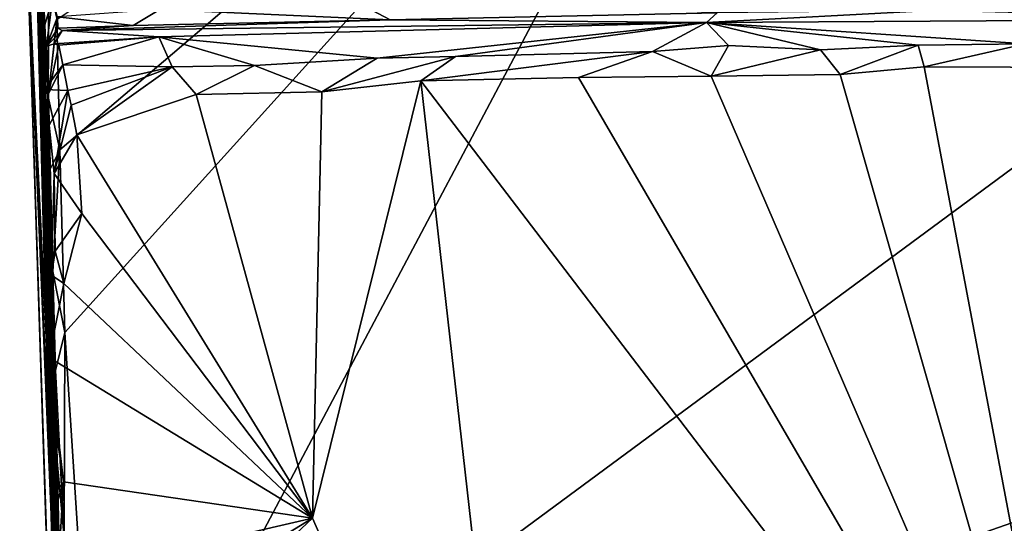
# Model space of a CAD drawing. Units: metres. Extents: x 20.23 to 29.26, y -4.99 to -1.31.
# Drawn here: x 20.23 to 21.11, y -2.67 to -2.22 of the extents above; entities that cross this region are included whole.
import ezdxf

# ---------------------------------------------------------------- set-up
doc = ezdxf.new("R2010")
doc.units = ezdxf.units.M

msp = doc.modelspace()

# ---------------------------------------------------------------- linework, layer by layer
at = {"layer": '1'}
for points in [[(20.23222, -1.58679, 2.88831), (20.25855, -2.60738, 2.19656), (20.23218, -1.59491, 2.96936)], [(20.25855, -2.60738, 2.19656), (20.23222, -1.58679, 2.88831), (20.23282, -1.59294, 2.6991)], [(20.23218, -1.59491, 2.96936), (20.25855, -2.60738, 2.19656), (20.23945, -1.87716, 3.26679)], [(20.23236, -1.59494, 2.60652), (20.25855, -2.60738, 2.19656), (20.23282, -1.59294, 2.6991)], [(20.23236, -1.59494, 2.60652), (20.24763, -2.18261, 1.8239), (20.25855, -2.60738, 2.19656)], [(20.23738, -1.75588, 4.83761), (20.23274, -1.59889, 4.74965), (20.26976, -2.97251, 3.41679)], [(20.23274, -1.59889, 4.74965), (20.23439, -1.6455, 4.57535), (20.26976, -2.97251, 3.41679)], [(20.23439, -1.6455, 4.57535), (20.23473, -1.68281, 4.33492), (20.26976, -2.97251, 3.41679)], [(20.23473, -1.68281, 4.33492), (20.23523, -1.68519, 4.11687), (20.26976, -2.97251, 3.41679)], [(20.23523, -1.68519, 4.11687), (20.23945, -1.87716, 3.26679), (20.26976, -2.97251, 3.41679)], [(20.2363, -1.74927, 1.13293), (20.23765, -1.79626, 0.89286), (20.25944, -2.57836, 0.39621)], [(20.2363, -1.74927, 1.13293), (20.25944, -2.57836, 0.39621), (20.23752, -1.79702, 1.67313)], [(20.24598, -2.0516, 5.84138), (20.23738, -1.75588, 4.83761), (20.26976, -2.97251, 3.41679)], [(20.26805, -2.33834, -1.4996), (20.26528, -2.22227, -1.50141), (20.92685, -1.77666, -1.51551)], [(20.27255, -2.50113, -1.49672), (20.26805, -2.33834, -1.4996), (20.92685, -1.77666, -1.51551)], [(20.302, -2.95702, -1.48952), (20.27255, -2.50113, -1.49672), (20.92685, -1.77666, -1.51551)], [(20.92685, -1.77666, -1.51551), (21.89341, -1.78168, -1.51026), (20.302, -2.95702, -1.48952)], [(21.78966, -2.43504, -1.50174), (20.302, -2.95702, -1.48952), (21.89341, -1.78168, -1.51026)], [(20.23752, -1.79702, 1.67313), (20.25944, -2.57836, 0.39621), (20.26703, -2.81269, 0.7338)], [(20.23752, -1.79702, 1.67313), (20.26703, -2.81269, 0.7338), (20.26588, -2.79807, 1.0697)], [(20.24763, -2.18261, 1.8239), (20.23752, -1.79702, 1.67313), (20.26588, -2.79807, 1.0697)], [(20.23765, -1.79626, 0.89286), (20.24531, -2.01572, 0.28241), (20.25944, -2.57836, 0.39621)], [(20.26976, -2.97251, 3.41679), (20.23945, -1.87716, 3.26679), (20.25855, -2.60738, 2.19656)], [(20.24019, -1.92153, -0.98028), (20.25225, -2.19849, -1.47623), (20.25765, -2.29119, -1.48339)], [(20.26109, -2.56775, -1.3723), (20.24019, -1.92153, -0.98028), (20.2579, -2.35856, -1.47919)], [(20.2579, -2.35856, -1.47919), (20.24019, -1.92153, -0.98028), (20.25765, -2.29119, -1.48339)], [(20.24172, -1.99554, -0.64644), (20.24019, -1.92153, -0.98028), (20.26109, -2.56775, -1.3723)], [(20.24109, -1.91846, 7.20716), (20.2909, -3.6902, 4.78825), (20.27085, -2.95175, 6.26634)], [(20.24109, -1.91846, 7.20716), (20.27085, -2.95175, 6.26634), (20.26696, -2.79155, 6.7909)], [(20.24109, -1.91846, 7.20716), (20.26696, -2.79155, 6.7909), (20.26321, -2.70322, 6.97911)], [(20.2632, -2.6881, 7.27187), (20.24109, -1.91846, 7.20716), (20.26653, -2.70936, 7.04971)], [(20.24109, -1.91846, 7.20716), (20.26321, -2.70322, 6.97911), (20.26653, -2.70936, 7.04971)], [(20.24109, -1.91846, 7.20716), (20.2632, -2.6881, 7.27187), (20.26455, -2.70001, 7.48112)], [(20.24109, -1.91846, 7.20716), (20.26455, -2.70001, 7.48112), (20.265, -2.69793, 7.69382)], [(20.265, -2.69793, 7.69382), (20.26427, -2.68252, 8.01232), (20.24109, -1.91846, 7.20716)], [(20.2487, -2.20616, 8.40509), (20.24109, -1.91846, 7.20716), (20.26427, -2.68252, 8.01232)], [(20.24109, -1.91846, 7.20716), (20.24598, -2.0516, 5.84138), (20.2909, -3.6902, 4.78825)], [(20.24276, -1.9683, 9.49757), (20.23836, -2.14113, 9.05012), (20.28848, -3.66246, 9.24803)], [(20.24957, -2.12706, 9.74926), (20.24276, -1.9683, 9.49757), (20.28848, -3.66246, 9.24803)], [(20.24172, -1.99554, -0.64644), (20.26109, -2.56775, -1.3723), (20.24645, -2.07524, -0.54465)], [(20.24531, -2.01572, 0.28241), (20.24554, -2.03501, 0.23883), (20.25944, -2.57836, 0.39621)], [(20.24554, -2.03501, 0.23883), (20.25119, -2.17175, 0.00668), (20.25944, -2.57836, 0.39621)], [(20.2909, -3.6902, 4.78825), (20.24598, -2.0516, 5.84138), (20.26976, -2.97251, 3.41679)], [(20.26109, -2.56775, -1.3723), (20.24644, -2.11277, -0.43182), (20.24645, -2.07524, -0.54465)], [(20.24644, -2.11277, -0.43182), (20.26109, -2.56775, -1.3723), (20.25206, -2.26008, -0.29545)], [(20.25206, -2.26008, -0.29545), (20.24727, -2.13281, -0.35941), (20.24644, -2.11277, -0.43182)], [(20.24727, -2.13281, -0.35941), (20.25206, -2.26008, -0.29545), (20.24722, -2.15485, -0.31377)], [(20.25294, -2.18544, 9.8679), (20.24957, -2.12706, 9.74926), (20.27962, -3.2082, 9.90399)], [(20.24957, -2.12706, 9.74926), (20.28848, -3.66246, 9.24803), (20.27962, -3.2082, 9.90399)], [(20.26352, -2.91491, 8.46741), (20.23836, -2.14113, 9.05012), (20.26694, -2.81897, 8.40711)], [(20.23836, -2.14113, 9.05012), (20.26671, -2.73398, 8.27112), (20.26541, -2.76307, 8.34723)], [(20.23836, -2.14113, 9.05012), (20.26541, -2.76307, 8.34723), (20.26694, -2.81897, 8.40711)], [(20.2487, -2.20616, 8.40509), (20.26671, -2.73398, 8.27112), (20.23836, -2.14113, 9.05012)], [(20.26352, -2.91491, 8.46741), (20.28848, -3.66246, 9.24803), (20.23836, -2.14113, 9.05012)], [(20.25206, -2.26008, -0.29545), (20.24481, -2.16506, -0.22416), (20.24722, -2.15485, -0.31377)], [(20.25206, -2.26008, -0.29545), (20.24743, -2.17381, -0.14564), (20.24481, -2.16506, -0.22416)], [(20.24743, -2.17381, -0.14564), (20.25206, -2.26008, -0.29545), (20.24986, -2.17541, -0.10052)], [(20.24986, -2.17541, -0.10052), (20.25206, -2.26008, -0.29545), (20.25119, -2.17175, 0.00668)], [(20.25119, -2.17175, 0.00668), (20.25206, -2.26008, -0.29545), (20.25944, -2.57836, 0.39621)], [(20.24763, -2.18261, 1.8239), (20.26588, -2.79807, 1.0697), (20.26706, -2.80388, 1.26437)], [(20.24763, -2.18261, 1.8239), (20.26626, -2.80051, 1.44151), (20.26707, -2.80212, 1.60124)], [(20.24763, -2.18261, 1.8239), (20.26706, -2.80388, 1.26437), (20.2668, -2.80328, 1.34095)], [(20.24763, -2.18261, 1.8239), (20.26707, -2.80212, 1.60124), (20.25855, -2.60738, 2.19656)], [(20.26626, -2.80051, 1.44151), (20.24763, -2.18261, 1.8239), (20.2668, -2.80328, 1.34095)], [(20.25283, -2.23285, 9.9751), (20.25294, -2.18544, 9.8679), (20.27962, -3.2082, 9.90399)], [(20.25294, -2.18544, 9.8679), (20.25283, -2.23285, 9.9751), (20.26156, -2.20346, 9.98878)], [(20.25765, -2.29119, -1.48339), (20.25225, -2.19849, -1.47623), (20.25814, -2.19162, -1.49651)], [(20.25765, -2.29119, -1.48339), (20.25814, -2.19162, -1.49651), (20.26528, -2.22227, -1.50141)], [(20.25283, -2.23285, 9.9751), (20.25616, -2.24578, 10.15241), (20.26156, -2.20346, 9.98878)], [(20.26156, -2.20346, 9.98878), (20.25616, -2.24578, 10.15241), (20.26589, -2.21979, 10.09349)], [(20.5192, -2.19931, 10.01467), (20.35707, -2.21328, 10.07896), (20.56266, -2.22235, 10.21818)], [(20.5192, -2.19931, 10.01467), (20.56266, -2.22235, 10.21818), (20.85407, -2.21613, 10.19516)], [(20.26315, -2.68617, 8.2142), (20.26671, -2.73398, 8.27112), (20.2487, -2.20616, 8.40509)], [(20.2487, -2.20616, 8.40509), (20.26427, -2.68252, 8.01232), (20.265, -2.67357, 8.08821)], [(20.2487, -2.20616, 8.40509), (20.265, -2.67357, 8.08821), (20.26315, -2.68617, 8.2142)], [(20.26589, -2.21979, 10.09349), (20.25616, -2.24578, 10.15241), (20.26633, -2.23001, 10.18831)], [(20.35707, -2.21328, 10.07896), (20.26589, -2.21979, 10.09349), (20.33333, -2.22735, 10.24128)], [(20.26589, -2.21979, 10.09349), (20.26633, -2.23001, 10.18831), (20.33333, -2.22735, 10.24128)], [(20.35707, -2.21328, 10.07896), (20.33333, -2.22735, 10.24128), (20.56266, -2.22235, 10.21818)], [(20.56266, -2.22235, 10.21818), (20.84457, -2.22473, 10.47809), (20.85407, -2.21613, 10.19516)], [(20.84457, -2.22473, 10.47809), (21.04475, -2.21421, 10.44242), (20.85407, -2.21613, 10.19516)], [(21.04475, -2.21421, 10.44242), (20.84457, -2.22473, 10.47809), (21.34331, -2.2218, 10.50522)], [(20.26633, -2.23001, 10.18831), (20.25616, -2.24578, 10.15241), (20.26995, -2.23194, 10.36597)], [(20.26805, -2.33834, -1.4996), (20.25765, -2.29119, -1.48339), (20.26528, -2.22227, -1.50141)], [(20.26633, -2.23001, 10.18831), (20.26995, -2.23194, 10.36597), (20.33333, -2.22735, 10.24128)], [(20.56266, -2.22235, 10.21818), (20.33333, -2.22735, 10.24128), (20.26995, -2.23194, 10.36597)], [(20.56266, -2.22235, 10.21818), (20.26995, -2.23194, 10.36597), (20.84457, -2.22473, 10.47809)], [(20.26995, -2.23194, 10.36597), (20.3563, -2.2376, 10.48147), (20.84457, -2.22473, 10.47809)], [(20.3563, -2.2376, 10.48147), (20.55087, -2.25654, 10.53871), (20.84457, -2.22473, 10.47809)], [(20.84457, -2.22473, 10.47809), (20.55087, -2.25654, 10.53871), (20.62082, -2.2551, 10.54149)], [(20.84457, -2.22473, 10.47809), (20.62082, -2.2551, 10.54149), (20.79657, -2.25067, 10.54029)], [(20.84457, -2.22473, 10.47809), (20.79657, -2.25067, 10.54029), (20.8644, -2.24543, 10.53291)], [(20.84457, -2.22473, 10.47809), (21.12918, -2.24386, 10.54195), (21.34331, -2.2218, 10.50522)], [(20.84457, -2.22473, 10.47809), (20.8644, -2.24543, 10.53291), (20.94633, -2.24908, 10.54038)], [(21.0335, -2.24501, 10.53953), (20.84457, -2.22473, 10.47809), (20.94633, -2.24908, 10.54038)], [(21.12918, -2.24386, 10.54195), (20.84457, -2.22473, 10.47809), (21.0335, -2.24501, 10.53953)], [(20.25616, -2.24578, 10.15241), (20.25283, -2.23285, 9.9751), (20.27962, -3.2082, 9.90399)], [(20.25616, -2.24578, 10.15241), (20.26282, -2.24391, 10.43044), (20.26995, -2.23194, 10.36597)], [(20.26282, -2.24391, 10.43044), (20.3563, -2.2376, 10.48147), (20.26995, -2.23194, 10.36597)], [(20.26282, -2.24391, 10.43044), (20.26703, -2.24497, 10.45423), (20.3563, -2.2376, 10.48147)], [(20.26703, -2.24497, 10.45423), (20.27052, -2.26248, 10.50545), (20.3563, -2.2376, 10.48147)], [(20.27052, -2.26248, 10.50545), (20.36818, -2.2644, 10.54152), (20.3563, -2.2376, 10.48147)], [(20.3563, -2.2376, 10.48147), (20.36818, -2.2644, 10.54152), (20.44169, -2.26307, 10.54174)], [(20.3563, -2.2376, 10.48147), (20.44169, -2.26307, 10.54174), (20.55087, -2.25654, 10.53871)], [(20.25616, -2.24578, 10.15241), (20.25801, -2.2883, 10.49023), (20.26282, -2.24391, 10.43044)], [(20.25801, -2.2883, 10.49023), (20.25616, -2.24578, 10.15241), (20.27962, -3.2082, 9.90399)], [(20.26282, -2.24391, 10.43044), (20.25801, -2.2883, 10.49023), (20.26703, -2.24497, 10.45423)], [(20.26703, -2.24497, 10.45423), (20.25801, -2.2883, 10.49023), (20.27052, -2.26248, 10.50545)], [(20.79657, -2.25067, 10.54029), (20.84892, -2.27262, 10.55014), (20.8644, -2.24543, 10.53291)], [(20.8644, -2.24543, 10.53291), (20.84892, -2.27262, 10.55014), (20.94633, -2.24908, 10.54038)], [(20.94633, -2.24908, 10.54038), (20.96374, -2.27113, 10.55008), (21.0335, -2.24501, 10.53953)], [(21.0335, -2.24501, 10.53953), (20.96374, -2.27113, 10.55008), (21.03863, -2.26422, 10.54954)], [(21.0335, -2.24501, 10.53953), (21.03863, -2.26422, 10.54954), (21.12918, -2.24386, 10.54195)], [(21.12918, -2.24386, 10.54195), (21.03863, -2.26422, 10.54954), (21.19265, -2.26491, 10.55034)], [(20.55087, -2.25654, 10.53871), (20.44169, -2.26307, 10.54174), (20.50158, -2.28673, 10.55031)], [(20.55087, -2.25654, 10.53871), (20.50158, -2.28673, 10.55031), (20.62082, -2.2551, 10.54149)], [(20.62082, -2.2551, 10.54149), (20.50158, -2.28673, 10.55031), (20.59003, -2.27684, 10.54966)], [(20.62082, -2.2551, 10.54149), (20.59003, -2.27684, 10.54966), (20.79657, -2.25067, 10.54029)], [(20.79657, -2.25067, 10.54029), (20.59003, -2.27684, 10.54966), (20.73047, -2.27397, 10.55121)], [(20.73047, -2.27397, 10.55121), (20.84892, -2.27262, 10.55014), (20.79657, -2.25067, 10.54029)], [(20.94633, -2.24908, 10.54038), (20.84892, -2.27262, 10.55014), (20.96374, -2.27113, 10.55008)], [(20.25206, -2.26008, -0.29545), (20.26109, -2.56775, -1.3723), (20.25944, -2.57836, 0.39621)], [(20.25801, -2.2883, 10.49023), (20.25473, -2.28446, 10.51666), (20.27052, -2.26248, 10.50545)], [(20.27052, -2.26248, 10.50545), (20.25473, -2.28446, 10.51666), (20.275, -2.28533, 10.53611)], [(20.27052, -2.26248, 10.50545), (20.275, -2.28533, 10.53611), (20.36818, -2.2644, 10.54152)], [(20.275, -2.28533, 10.53611), (20.27794, -2.29866, 10.5445), (20.36818, -2.2644, 10.54152)], [(20.27794, -2.29866, 10.5445), (20.28314, -2.32485, 10.55059), (20.36818, -2.2644, 10.54152)], [(20.36818, -2.2644, 10.54152), (20.28314, -2.32485, 10.55059), (20.38946, -2.28892, 10.55089)], [(20.36818, -2.2644, 10.54152), (20.38946, -2.28892, 10.55089), (20.44169, -2.26307, 10.54174)], [(20.38946, -2.28892, 10.55089), (20.50158, -2.28673, 10.55031), (20.44169, -2.26307, 10.54174)], [(20.96374, -2.27113, 10.55008), (21.18971, -3.06293, 10.5696), (21.03863, -2.26422, 10.54954)], [(21.03863, -2.26422, 10.54954), (21.18971, -3.06293, 10.5696), (21.19265, -2.26491, 10.55034)], [(20.73047, -2.27397, 10.55121), (20.59003, -2.27684, 10.54966), (21.18971, -3.06293, 10.5696)], [(20.73047, -2.27397, 10.55121), (21.18971, -3.06293, 10.5696), (20.84892, -2.27262, 10.55014)], [(20.84892, -2.27262, 10.55014), (21.18971, -3.06293, 10.5696), (20.96374, -2.27113, 10.55008)], [(20.50158, -2.28673, 10.55031), (20.49333, -2.66674, 10.55916), (20.59003, -2.27684, 10.54966)], [(20.59003, -2.27684, 10.54966), (20.49333, -2.66674, 10.55916), (20.68286, -3.09805, 10.56709)], [(20.59003, -2.27684, 10.54966), (20.68286, -3.09805, 10.56709), (21.18971, -3.06293, 10.5696)], [(20.25473, -2.28446, 10.51666), (20.25801, -2.2883, 10.49023), (20.25861, -2.31649, 10.51343)], [(20.25473, -2.28446, 10.51666), (20.25861, -2.31649, 10.51343), (20.275, -2.28533, 10.53611)], [(20.2579, -2.35856, -1.47919), (20.25765, -2.29119, -1.48339), (20.26805, -2.33834, -1.4996)], [(20.25801, -2.2883, 10.49023), (20.26524, -2.65345, 10.51537), (20.26041, -2.45024, 10.52318)], [(20.25801, -2.2883, 10.49023), (20.26041, -2.45024, 10.52318), (20.25861, -2.31649, 10.51343)], [(20.25801, -2.2883, 10.49023), (20.27962, -3.2082, 9.90399), (20.26524, -2.65345, 10.51537)], [(20.25861, -2.31649, 10.51343), (20.26283, -2.35955, 10.5441), (20.275, -2.28533, 10.53611)], [(20.275, -2.28533, 10.53611), (20.26283, -2.35955, 10.5441), (20.27794, -2.29866, 10.5445)], [(20.38946, -2.28892, 10.55089), (20.28314, -2.32485, 10.55059), (20.49333, -2.66674, 10.55916)], [(20.50158, -2.28673, 10.55031), (20.38946, -2.28892, 10.55089), (20.49333, -2.66674, 10.55916)], [(20.27794, -2.29866, 10.5445), (20.26283, -2.35955, 10.5441), (20.28314, -2.32485, 10.55059)], [(20.25861, -2.31649, 10.51343), (20.26041, -2.45024, 10.52318), (20.26283, -2.35955, 10.5441)], [(20.28314, -2.32485, 10.55059), (20.26283, -2.35955, 10.5441), (20.28769, -2.39506, 10.55294)], [(20.28769, -2.39506, 10.55294), (20.49333, -2.66674, 10.55916), (20.28314, -2.32485, 10.55059)], [(20.26167, -2.44701, -1.48069), (20.2579, -2.35856, -1.47919), (20.26805, -2.33834, -1.4996)], [(20.26167, -2.44701, -1.48069), (20.26805, -2.33834, -1.4996), (20.27255, -2.50113, -1.49672)], [(20.26109, -2.56775, -1.3723), (20.2579, -2.35856, -1.47919), (20.26167, -2.44701, -1.48069)], [(20.26041, -2.45024, 10.52318), (20.26371, -2.42887, 10.5466), (20.26283, -2.35955, 10.5441)], [(20.26283, -2.35955, 10.5441), (20.26371, -2.42887, 10.5466), (20.28769, -2.39506, 10.55294)], [(20.26371, -2.42887, 10.5466), (20.27168, -2.45767, 10.55377), (20.28769, -2.39506, 10.55294)], [(20.28769, -2.39506, 10.55294), (20.27168, -2.45767, 10.55377), (20.49333, -2.66674, 10.55916)], [(20.26371, -2.42887, 10.5466), (20.26041, -2.45024, 10.52318), (20.27168, -2.45767, 10.55377)], [(21.76536, -3.60096, -1.47767), (20.302, -2.95702, -1.48952), (21.78966, -2.43504, -1.50174)], [(20.26109, -2.56775, -1.3723), (20.26167, -2.44701, -1.48069), (20.26412, -2.5353, -1.47854)], [(20.26412, -2.5353, -1.47854), (20.26167, -2.44701, -1.48069), (20.27255, -2.50113, -1.49672)], [(20.26041, -2.45024, 10.52318), (20.2586, -2.52371, 10.55637), (20.27168, -2.45767, 10.55377)], [(20.2586, -2.52371, 10.55637), (20.26041, -2.45024, 10.52318), (20.26449, -2.58681, 10.55409)], [(20.27168, -2.45767, 10.55377), (20.2586, -2.52371, 10.55637), (20.49333, -2.66674, 10.55916)], [(20.26041, -2.45024, 10.52318), (20.26524, -2.65345, 10.51537), (20.26449, -2.58681, 10.55409)], [(20.26412, -2.5353, -1.47854), (20.27255, -2.50113, -1.49672), (20.27175, -2.68399, -1.48588)], [(20.27175, -2.68399, -1.48588), (20.27255, -2.50113, -1.49672), (20.302, -2.95702, -1.48952)], [(20.2586, -2.52371, 10.55637), (20.26449, -2.58681, 10.55409), (20.27115, -2.63448, 10.56136)], [(20.2586, -2.52371, 10.55637), (20.27115, -2.63448, 10.56136), (20.49333, -2.66674, 10.55916)], [(20.26109, -2.56775, -1.3723), (20.26412, -2.5353, -1.47854), (20.27175, -2.68399, -1.48588)], [(20.28415, -3.33375, -1.25024), (20.25944, -2.57836, 0.39621), (20.26109, -2.56775, -1.3723)], [(20.26109, -2.56775, -1.3723), (20.27175, -2.68399, -1.48588), (20.27582, -2.91405, -1.46581)], [(20.28415, -3.33375, -1.25024), (20.26109, -2.56775, -1.3723), (20.28358, -3.15548, -1.45705)], [(20.26109, -2.56775, -1.3723), (20.27582, -2.91405, -1.46581), (20.28196, -3.05383, -1.46903)], [(20.28358, -3.15548, -1.45705), (20.26109, -2.56775, -1.3723), (20.28196, -3.05383, -1.46903)], [(20.25944, -2.57836, 0.39621), (20.28415, -3.33375, -1.25024), (20.27523, -3.07214, 0.00825)], [(20.25944, -2.57836, 0.39621), (20.27233, -2.98163, 0.29433), (20.27287, -2.93717, 0.35241)], [(20.25944, -2.57836, 0.39621), (20.27523, -3.07214, 0.00825), (20.27233, -2.98163, 0.29433)], [(20.25944, -2.57836, 0.39621), (20.27287, -2.93717, 0.35241), (20.2699, -2.88443, 0.42123)], [(20.25944, -2.57836, 0.39621), (20.26692, -2.82507, 0.54489), (20.26703, -2.81269, 0.7338)], [(20.26692, -2.82507, 0.54489), (20.25944, -2.57836, 0.39621), (20.2699, -2.88443, 0.42123)], [(20.26524, -2.65345, 10.51537), (20.27115, -2.63448, 10.56136), (20.26449, -2.58681, 10.55409)], [(20.25855, -2.60738, 2.19656), (20.26707, -2.80212, 1.60124), (20.27004, -2.80887, 1.70216)], [(20.25855, -2.60738, 2.19656), (20.27004, -2.80887, 1.70216), (20.26871, -2.81902, 1.78785)], [(20.26741, -2.8441, 1.8567), (20.25855, -2.60738, 2.19656), (20.26871, -2.81902, 1.78785)], [(20.25855, -2.60738, 2.19656), (20.26741, -2.8441, 1.8567), (20.26812, -2.89355, 1.94337)], [(20.25855, -2.60738, 2.19656), (20.26812, -2.89355, 1.94337), (20.27184, -2.98246, 1.99402)], [(20.25855, -2.60738, 2.19656), (20.27184, -2.98246, 1.99402), (20.27206, -3.04016, 2.02695)], [(20.25855, -2.60738, 2.19656), (20.27206, -3.04016, 2.02695), (20.2797, -3.28482, 2.15777)], [(20.26976, -2.97251, 3.41679), (20.25855, -2.60738, 2.19656), (20.2797, -3.28482, 2.15777)], [(20.26524, -2.64239, 10.55733), (20.26622, -2.71937, 10.56004), (20.27115, -2.63448, 10.56136)], [(20.26524, -2.65345, 10.51537), (20.26524, -2.64239, 10.55733), (20.27115, -2.63448, 10.56136)], [(20.26622, -2.71937, 10.56004), (20.26524, -2.64239, 10.55733), (20.26524, -2.65345, 10.51537)], [(20.27115, -2.63448, 10.56136), (20.26622, -2.71937, 10.56004), (20.49333, -2.66674, 10.55916)], [(20.26524, -2.65345, 10.51537), (20.27962, -3.2082, 9.90399), (20.26622, -2.71937, 10.56004)], [(20.26622, -2.71937, 10.56004), (20.26954, -2.80351, 10.56035), (20.49333, -2.66674, 10.55916)], [(20.26954, -2.80351, 10.56035), (20.27155, -2.87519, 10.56295), (20.49333, -2.66674, 10.55916)], [(20.27155, -2.87519, 10.56295), (20.68286, -3.09805, 10.56709), (20.49333, -2.66674, 10.55916)]]:
    msp.add_3dface(points, dxfattribs=at)

doc.saveas('drawing.dxf')
